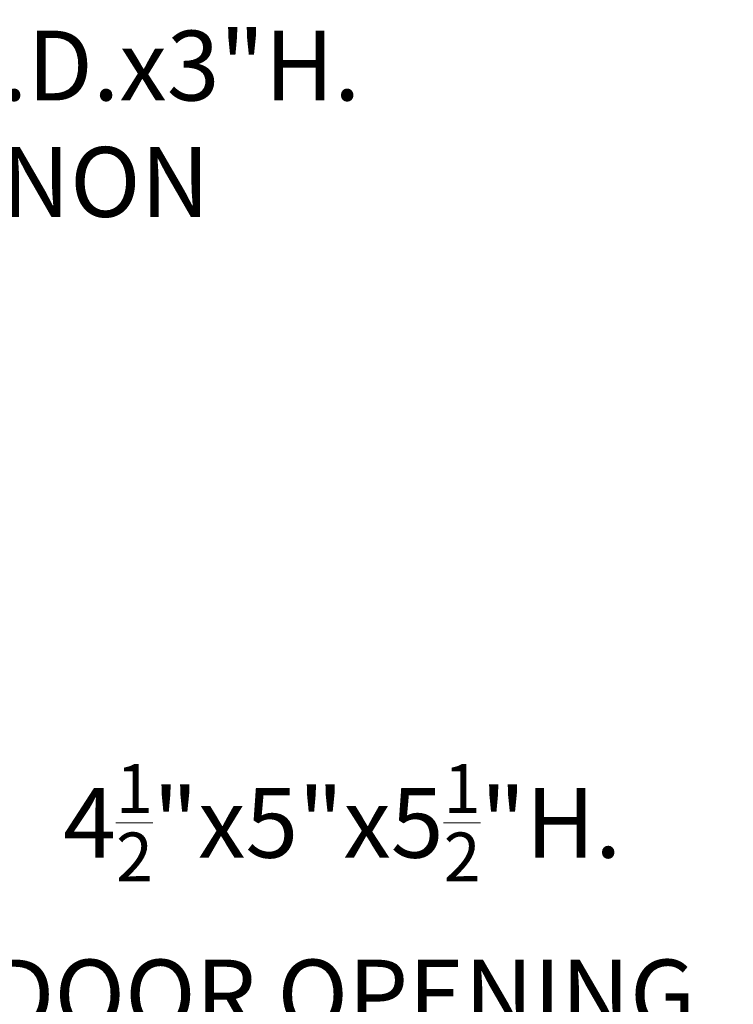
# Model space of a CAD drawing. Extents: x -94 to 200, y -33 to 149.
# Drawn here: x 187 to 195, y 35 to 46 of the extents above; entities that cross this region are included whole.
import ezdxf

# ---------------------------------------------------------------- set-up
doc = ezdxf.new("R2010")
doc.units = 0
doc.header["$MEASUREMENT"] = 0
doc.layers.get('Defpoints').update_dxf_attribs({"linetype": 'CONTINUOUS', "lineweight": 15})
doc.layers.add('Text', color=7, linetype='CONTINUOUS', lineweight=15)
doc.styles.add('romand', font='romand.shx', dxfattribs={"oblique": 15})
doc.dimstyles.new('romand', dxfattribs={"dimscale": 15, "dimtxt": 0.18, "dimasz": 0.18, "dimexe": 0.125, "dimexo": 0.0625, "dimgap": 0.09, "dimtad": 0, "dimtih": 1, "dimtoh": 1, "dimdec": 3, "dimzin": 0, "dimdsep": 46, "dimlunit": 4, "dimtxsty": 'romand', "dimcen": 0, "dimadec": 0, "dimazin": 0, "dimtfac": 1, "dimtdec": 3, "dimtofl": 0, "dimtmove": 0, "dimatfit": 3, "dimfxl": 0, "dimtolj": 1, "dimtzin": 0, "dimarcsym": 0})

# ---------------------------------------------------------------- blocks, each defined once
blk = doc.blocks.new('*D5')
at = {"layer": 'Defpoints', "color": 0}
for p in [(177.899, 44.871), (180.899, 44.871)]:
    blk.add_point(p, dxfattribs=at)
at = {"layer": 'Text', "color": 0, "lineweight": -2}
blk.add_line((182.519, 44.871), (181.709, 44.871), dxfattribs=at)
at = {"layer": 'Text', "color": 0}
blk.add_solid([(181.709, 45.006), (181.709, 44.736), (180.899, 44.871)], dxfattribs=at)
at = {"layer": 'Text', "color": 0, "insert": (186.888, 44.871), "char_height": 0.81, "attachment_point": 5, "style": 'romand'}
blk.add_mtext('\\A1;∅3"O.D.x3"H.\\PTENON', dxfattribs=at)
blk = doc.blocks.new('*D13')
at = {"layer": 'Defpoints', "color": 0}
for p in [(179.384, 19.387), (179.164, 18.567)]:
    blk.add_point(p, dxfattribs=at)
at = {"layer": 'Text', "color": 0, "lineweight": -2}
for p, q in [((183.434, 34.55), (179.593, 20.17)), ((184.244, 34.55), (183.434, 34.55))]:
    blk.add_line(p, q, dxfattribs=at)
at = {"layer": 'Text', "color": 0}
blk.add_solid([(179.462, 20.205), (179.723, 20.135), (179.384, 19.387)], dxfattribs=at)
at = {"layer": 'Text', "color": 0, "insert": (190.295, 34.55), "char_height": 0.81, "attachment_point": 5, "style": 'romand'}
blk.add_mtext('\\A1;\\A1;4{\\H0.7x;\\S1/2;}"x5"x5{\\H0.7x;\\S1/2;}"H.\\PDOOR OPENING\\PFOR ANCHORAGE\\P& WIRING ACCESS', dxfattribs=at)

msp = doc.modelspace()

# ---------------------------------------------------------------- dimensions: what is measured, and where the dimension line sits
at = {"layer": 'Text'}
dim = msp.add_diameter_dim_2p(p1=(177.8987, 44.8709), p2=(180.8987, 44.8709), text='<>O.D.x3"H.\\PTENON', dimstyle='romand', override={"dimscale": 4.5}, dxfattribs=at)
dim.commit()
dim.dimension.update_dxf_attribs({"geometry": '*D5', "text_midpoint": (186.8876, 44.8709)})
dim = msp.add_diameter_dim_2p(p1=(179.1645, 18.5668), p2=(179.3836, 19.3873), text='\\A1;4{\\H0.7x;\\S1/2;}"x5"x5{\\H0.7x;\\S1/2;}"H.\\PDOOR OPENING\\PFOR ANCHORAGE\\P& WIRING ACCESS', dimstyle='romand', override={"dimscale": 4.5}, dxfattribs=at)
dim.commit()
dim.dimension.update_dxf_attribs({"geometry": '*D13', "text_midpoint": (190.2945, 34.5496), "dimtype": 163})

doc.saveas('drawing.dxf')
